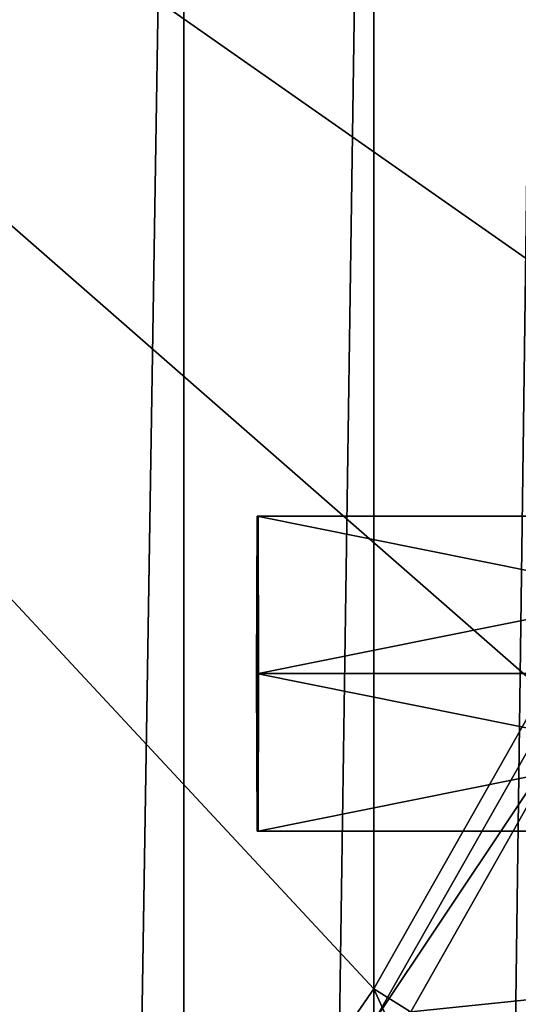
# Model space of a CAD drawing. Extents: x -0.017 to 0.017, y -0.093 to 0.024.
# Drawn here: x 0.009 to 0.012, y -0.009 to -0.004 of the extents above; entities that cross this region are included whole.
import ezdxf

# ---------------------------------------------------------------- set-up
doc = ezdxf.new("R2010")
doc.units = 0
doc.header["$MEASUREMENT"] = 0
doc.layers.get('0').update_dxf_attribs({"linetype": 'CONTINUOUS'})

msp = doc.modelspace()

# ---------------------------------------------------------------- linework, layer by layer
for points in [[(0.0088906, -0.0602371, 0.0945851), (0.0088906, 0.0047084, 0.0178419), (0.0099097, 0.0035731, 0.0177537)], [(0.0088906, -0.0602371, 0.0945851), (0.0099097, 0.0035731, 0.0177537), (0.0099097, -0.0609741, 0.0940262)], [(0.0099097, -0.0609741, 0.0940262), (0.0099097, 0.0035731, 0.0177537), (0.0108333, 0.0023204, 0.0176565)], [(0.0129476, -0.0043442, 0), (0.0134109, -0.0026479, 0), (0, 0.0026815)], [(0.0123596, -0.005973, 0), (0.0129476, -0.0043442, 0), (0, 0.0026815)], [(0.0116526, -0.0075183, 0), (0.0123596, -0.005973, 0), (0, 0.0026815)], [(0.0108333, -0.0089655, 0), (0.0116526, -0.0075183, 0), (0, 0.0026815)], [(0.0099097, -0.0103004, 0), (0.0108333, -0.0089655, 0), (0, 0.0026815)], [(0.0088907, -0.0115104, 0), (0.0099097, -0.0103004, 0), (0, 0.0026815)], [(0.0099097, -0.0609741, 0.0940262), (0.0108333, 0.0023204, 0.0176565), (0.0108333, -0.0617872, 0.0934095)], [(0.0108333, -0.0617872, 0.0934095), (0.0108333, 0.0023204, 0.0176565), (0.0116525, 0.0009625, 0.017551)], [(0.0108333, -0.0617872, 0.0934095), (0.0116525, 0.0009625, 0.017551), (0.0116525, -0.0626687, 0.0927411)], [(0.0140623, -0.0074361, 0.0141843), (0.0102631, -0.0074361, 0.0142065), (0.0102656, -0.0066714, 0.014648)], [(0.0102708, -0.0066714, 0.0155309), (0.0102656, -0.0066714, 0.014648), (0.0102631, -0.0074361, 0.0142065)], [(0.0102631, -0.0074361, 0.0142065), (0.0102708, -0.0082008, 0.0155309), (0.0102708, -0.0066714, 0.0155309)], [(0.0140623, -0.0074361, 0.0141843), (0.0102656, -0.0066714, 0.014648), (0.0140649, -0.0066714, 0.0146258)], [(0.0140649, -0.0066714, 0.0146258), (0.0102656, -0.0066714, 0.014648), (0.0102708, -0.0066714, 0.0155309)], [(0.0140649, -0.0066714, 0.0146258), (0.0102708, -0.0066714, 0.0155309), (0.0140701, -0.0066714, 0.0155087)], [(0.0140701, -0.0066714, 0.0155087), (0.0102708, -0.0066714, 0.0155309), (0.0102734, -0.0074361, 0.0159724)], [(0.0102708, -0.0082008, 0.0155309), (0.0102734, -0.0074361, 0.0159724), (0.0102708, -0.0066714, 0.0155309)], [(0.0140701, -0.0066714, 0.0155087), (0.0102734, -0.0074361, 0.0159724), (0.0140727, -0.0074361, 0.0159502)], [(0.0102631, -0.0074361, 0.0142065), (0.0102656, -0.0082008, 0.014648), (0.0102708, -0.0082008, 0.0155309)], [(0.0140649, -0.0082008, 0.0146258), (0.0102656, -0.0082008, 0.014648), (0.0102631, -0.0074361, 0.0142065)], [(0.0140649, -0.0082008, 0.0146258), (0.0102631, -0.0074361, 0.0142065), (0.0140623, -0.0074361, 0.0141843)], [(0.0140727, -0.0074361, 0.0159502), (0.0102734, -0.0074361, 0.0159724), (0.0102708, -0.0082008, 0.0155309)], [(0.0140727, -0.0074361, 0.0159502), (0.0102708, -0.0082008, 0.0155309), (0.0140701, -0.0082008, 0.0155087)], [(0.0116526, -0.0075183, 0), (0.0108333, -0.0089655, 0), (0.013326, -0.0105289, 0)], [(0.0118404, -0.0076143, 0.003467), (0.011012, -0.0090776, 0.0034671), (0.0108333, -0.0091252, 0.0036558)], [(0.0118404, -0.0076143, 0.003467), (0.0108333, -0.0091252, 0.0036558), (0.0116526, -0.0076808, 0.003659)], [(0.011012, -0.0090776, 0.0034671), (0.0118404, -0.0076143, 0.003467), (0.0140852, -0.0087605, 0.003467)], [(0.0116526, -0.0153242, 0.0126909), (0.0116526, -0.0076808, 0.003659), (0.0108333, -0.0091252, 0.0036558)], [(0.0140701, -0.0082008, 0.0155087), (0.0102708, -0.0082008, 0.0155309), (0.0102656, -0.0082008, 0.014648)], [(0.0140701, -0.0082008, 0.0155087), (0.0102656, -0.0082008, 0.014648), (0.0140649, -0.0082008, 0.0146258)], [(0.011012, -0.0090776, 0.0034671), (0.0140852, -0.0087605, 0.003467), (0.0131473, -0.0104168, 0.0034671)], [(0.0108333, -0.0089655, 0), (0.0099097, -0.0103004, 0), (0.0122475, -0.0120872)], [(0.0108333, -0.0089655, 0), (0.0122475, -0.0120872), (0.013326, -0.0105289, 0)]]:
    msp.add_3dface(points)

doc.saveas('drawing.dxf')
